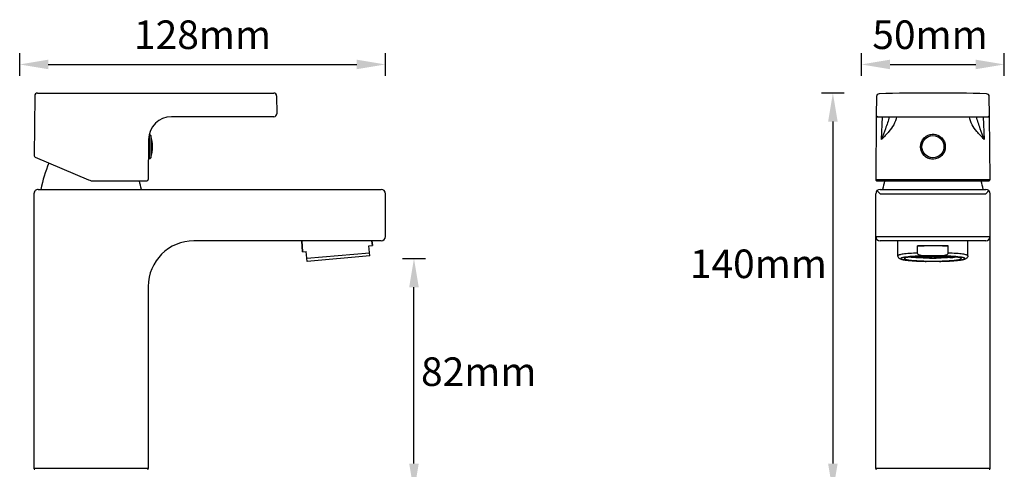
# Model space of a CAD drawing. Units: millimetres. Extents: x -700 to 708, y -1133 to -703.
# Drawn here: x 89 to 434, y -861 to -703 of the extents above; entities that cross this region are included whole.
import ezdxf

# ---------------------------------------------------------------- set-up
doc = ezdxf.new("R2010")
doc.units = ezdxf.units.MM
doc.header["$LTSCALE"] = 204.1875
doc.header["$PDMODE"] = 3
doc.header["$PDSIZE"] = 3
doc.layers.get('0').update_dxf_attribs({"linetype": 'CONTINUOUS'})
doc.layers.get('Defpoints').update_dxf_attribs({"linetype": 'CONTINUOUS'})
for name, color, linetype in [('60149_05_00_BL21', 7, 'CONTINUOUS'), ('61415_11_00_BL26', 7, 'CONTINUOUS'), ('62243_01_A0_BL6', 7, 'CONTINUOUS'), ('62243_02_00_BL4', 7, 'CONTINUOUS'), ('62600_06_00_BL24', 7, 'CONTINUOUS'), ('H3188_43_00_BL7', 7, 'CONTINUOUS')]:
    doc.layers.add(name, color=color, linetype=linetype)
doc.styles.get("Standard").update_dxf_attribs({"font": 'arial.ttf'})
doc.dimstyles.new('A2', dxfattribs={"dimtxt": 10, "dimasz": 10, "dimexe": 4, "dimexo": 6, "dimgap": 4, "dimtad": 2, "dimtih": 1, "dimtoh": 1, "dimdec": 0, "dimdsep": 46, "dimtxsty": 'Standard', "dimcen": 0, "dimadec": 0, "dimazin": 0, "dimtfac": 1, "dimtdec": 0, "dimtmove": 0, "dimatfit": 3, "dimfxl": 0, "dimarcsym": 0})

# ---------------------------------------------------------------- blocks, each defined once
blk = doc.blocks.new('*D12')
at = {"color": 0, "lineweight": -2}
for p, q in [((383.5421884226139, -723.1404756683164), (383.5421884226139, -715.1404756683164)), ((433.5421884226139, -723.1404756683164), (433.5421884226139, -715.1404756683164)), ((393.5421884226139, -719.1404756683164), (423.5421884226139, -719.1404756683164))]:
    blk.add_line(p, q, dxfattribs=at)
at = {"color": 0}
for points in [[(393.5421884226139, -717.4738090016498), (393.5421884226139, -720.807142334983), (383.5421884226139, -719.1404756683164)], [(423.5421884226139, -717.4738090016498), (423.5421884226139, -720.807142334983), (433.5421884226139, -719.1404756683164)]]:
    blk.add_solid(points, dxfattribs=at)
at = {"layer": 'Defpoints', "color": 0}
for p in [(433.5421884226139, -719.1404756683164), (383.5421884226139, -729.1404756683164), (433.5421884226139, -729.1404756683164)]:
    blk.add_point(p, dxfattribs=at)
at = {"color": 0, "lineweight": 15, "insert": (407.5421884226139, -710.0347457910995), "char_height": 10, "attachment_point": 5}
blk.add_mtext('50mm', dxfattribs=at)
blk = doc.blocks.new('*D13')
at = {"color": 0, "lineweight": -2}
for p, q in [((377.5421884226139, -729.1404756683164), (369.5421884226141, -729.1404756683164)), ((373.5421884226141, -739.1404756683164), (373.5421884226141, -858.8904756683164)), ((377.5421884226139, -868.8904756683164), (369.5421884226141, -868.8904756683164))]:
    blk.add_line(p, q, dxfattribs=at)
at = {"color": 0}
for points in [[(371.8755217559474, -739.1404756683164), (375.2088550892807, -739.1404756683164), (373.5421884226141, -729.1404756683164)], [(371.8755217559474, -858.8904756683164), (375.2088550892807, -858.8904756683164), (373.5421884226141, -868.8904756683164)]]:
    blk.add_solid(points, dxfattribs=at)
at = {"layer": 'Defpoints', "color": 0}
for p in [(383.5421884226139, -729.1404756683164), (373.5421884226141, -868.8904756683164), (383.5421884226139, -868.8904756683164)]:
    blk.add_point(p, dxfattribs=at)
at = {"color": 0, "lineweight": 15, "insert": (347.4616972902813, -790.2350054309491), "char_height": 10, "attachment_point": 5}
blk.add_mtext('140mm', dxfattribs=at)
blk = doc.blocks.new('*D15')
at = {"color": 0, "lineweight": -2}
for p, q in [((88.91326864877954, -723.139498709259), (88.91326864877954, -715.139498709259)), ((216.9132686487795, -723.139498709259), (216.9132686487795, -715.139498709259)), ((98.91326864877954, -719.139498709259), (206.9132686487795, -719.139498709259))]:
    blk.add_line(p, q, dxfattribs=at)
at = {"color": 0}
for points in [[(98.91326864877954, -717.4728320425924), (98.91326864877954, -720.8061653759256), (88.91326864877954, -719.139498709259)], [(206.9132686487795, -717.4728320425924), (206.9132686487795, -720.8061653759256), (216.9132686487795, -719.139498709259)]]:
    blk.add_solid(points, dxfattribs=at)
at = {"layer": 'Defpoints', "color": 0}
for p in [(216.9132686487795, -719.139498709259), (88.91326864877954, -729.139498709259), (216.9132686487795, -729.139498709259)]:
    blk.add_point(p, dxfattribs=at)
at = {"color": 0, "lineweight": 15, "insert": (152.9132686487795, -710.033768832042), "char_height": 10, "attachment_point": 5}
blk.add_mtext('128mm', dxfattribs=at)
blk = doc.blocks.new('*D16')
at = {"color": 0, "lineweight": -2}
for p, q in [((222.9132686487795, -787.1189896108087), (230.9132686487795, -787.1189896108087)), ((226.9132686487795, -858.889498709259), (226.9132686487795, -797.1189896108087)), ((222.9132686487795, -868.889498709259), (230.9132686487795, -868.889498709259))]:
    blk.add_line(p, q, dxfattribs=at)
at = {"color": 0}
for points in [[(225.2466019821129, -797.1189896108087), (228.5799353154462, -797.1189896108087), (226.9132686487795, -787.1189896108087)], [(225.2466019821128, -858.889498709259), (228.5799353154462, -858.889498709259), (226.9132686487795, -868.889498709259)]]:
    blk.add_solid(points, dxfattribs=at)
at = {"layer": 'Defpoints', "color": 0}
for p in [(216.9132686487795, -787.1189896108087), (226.9132686487795, -787.1189896108087), (216.9132686487795, -868.889498709259)]:
    blk.add_point(p, dxfattribs=at)
at = {"color": 0, "lineweight": 15, "insert": (249.5865292217674, -828.0042441600339), "char_height": 10, "attachment_point": 5}
blk.add_mtext('82mm', dxfattribs=at)
blk = doc.blocks.new('*D18')
at = {"color": 0, "lineweight": -2}
for p, q in [((226.9132686487794, -858.889498709259), (226.9132686487794, -848.889498709259)), ((222.9132686487795, -868.889498709259), (230.9132686487794, -868.889498709259)), ((226.9132686487794, -868.889498709259), (226.9132686487794, -888.889498709259)), ((222.9132686487795, -888.889498709259), (230.9132686487794, -888.889498709259)), ((226.9132686487794, -898.889498709259), (226.9132686487794, -908.889498709259))]:
    blk.add_line(p, q, dxfattribs=at)
at = {"color": 0}
for points in [[(225.2466019821127, -858.889498709259), (228.5799353154461, -858.889498709259), (226.9132686487794, -868.889498709259)], [(225.2466019821127, -898.889498709259), (228.5799353154461, -898.889498709259), (226.9132686487794, -888.889498709259)]]:
    blk.add_solid(points, dxfattribs=at)
at = {"layer": 'Defpoints', "color": 0}
for p in [(216.9132686487795, -868.889498709259), (216.9132686487795, -888.889498709259), (226.9132686487794, -888.889498709259)]:
    blk.add_point(p, dxfattribs=at)
at = {"color": 0, "lineweight": 15, "insert": (264.4876206269514, -878.889498709259), "char_height": 10, "attachment_point": 5}
blk.add_mtext('Max.30mm', dxfattribs=at)

msp = doc.modelspace()

# ---------------------------------------------------------------- linework, layer by layer
at = {"layer": '60149_05_00_BL21', "color": 9, "linetype": 'Continuous'}
for p, q in [((134.2445428181794, -743.6435489364587), (134.2445428181794, -750.526048484059)), ((134.818091669479, -744.0633121172589), (134.818091669479, -751.8156853012588)), ((134.2445428181794, -751.3745766214588), (134.2445428181794, -752.2394987092589))]:
    msp.add_line(p, q, dxfattribs=at)
at = {"layer": '60149_05_00_BL21', "color": 7, "linetype": 'Continuous'}
for p, q in [((411.1269021663139, -744.5072337872164), (411.128738197414, -744.5053977561163)), ((411.977266334814, -745.3539258936164), (411.9754303037139, -745.3557619246162)), ((134.2445428181794, -750.526048484059), (133.9954185843793, -750.526048484059)), ((134.3000291873794, -751.3727405904588), (134.3000291873794, -750.5242124529589)), ((405.1071105104139, -750.5270254431164), (405.1089465415139, -750.5251894120163)), ((134.2445428181794, -752.2394987092589), (133.9804655307793, -752.2394987092589)), ((134.2445428181794, -751.3745766214588), (133.988013591479, -751.3745766214588)), ((405.957474678914, -751.3737175495162), (405.9556386478139, -751.3755535805162))]:
    msp.add_line(p, q, dxfattribs=at)
at = {"layer": '60149_05_00_BL21', "color": 9, "linetype": 'Continuous'}
msp.add_circle((408.5421884226139, -747.9404756683164), 3.8761865175, dxfattribs=at)
at = {"layer": '60149_05_00_BL21', "color": 7, "linetype": 'Continuous'}
for centre, radius, start, end in [((134.2445428181794, -744.2394987092589), 0.6, 17.07626266109932, 90), ((122.1997514095796, -747.9394987092589), 13.2002777778, 342.9237373389007, 17.07626266109932), ((408.5421884226139, -747.9404756683164), 4.3, 53.02093287520372, 216.9790671248037), ((408.5421884226139, -747.9404756683164), 4.3, 233.0209328752037, 36.97906712480367), ((408.5421884226139, -747.9404756683164), 4.2974288768, 36.97423662850603, 53.02576337149316), ((134.2445645416791, -749.687365103159), 0.8386833811, 269.9985159330921, 273.7919090914997), ((408.5421884226139, -747.9404756683164), 4.2974288768, 216.974236628506, 233.0257633714932), ((134.2445645416791, -750.535893240359), 0.8386833813, 269.9985159337955, 273.7919090912908), ((134.2445428181794, -751.639498709259), 0.6, 270, 342.9237373389007)]:
    msp.add_arc(centre, radius, start, end, dxfattribs=at)
at = {"layer": '61415_11_00_BL26', "color": 7, "linetype": 'Continuous'}
for p, q in [((400.9540617499138, -786.6433753295164), (400.9540617499138, -786.5533096647164)), ((400.9540617499138, -786.6433753295164), (401.8452455743137, -786.5657035414163)), ((402.5804073466139, -786.7851206880161), (403.4715911711137, -786.7074488998162)), ((403.384856695614, -786.5362858990163), (406.4609021366142, -786.2681908739164)), ((403.384856695614, -786.3739498464163), (403.384856695614, -786.5362858990163)), ((406.928122220214, -786.3014240605162), (403.8091207643138, -786.5732629490162)), ((405.5887017748137, -786.6768979267163), (407.2766931990137, -786.3217233025164)), ((405.5887017748137, -786.4181622443164), (405.5887017748137, -786.6768979267163)), ((407.8310209185138, -786.3417351378164), (406.1430294943139, -786.6969097619165)), ((407.3921884226139, -786.9588312330161), (407.3921884226139, -786.8489867368162)), ((408.2421884226138, -786.7333015266163), (408.2421884226138, -786.3488632837164)), ((408.8421884226137, -786.3488632837164), (408.8421884226137, -786.7333015266163)), ((410.941347350914, -786.6969097619165), (409.2533559267141, -786.3417351378164)), ((409.692188422614, -786.9588312330161), (409.692188422614, -786.8489867368162)), ((409.8076836462138, -786.3217233025164), (411.4956750705138, -786.6768979267163)), ((413.2752560809141, -786.5732629490162), (410.1562546250139, -786.3014240605162)), ((410.6234747086137, -786.2681908739164), (413.6995201496139, -786.5362858990163)), ((411.4956750705138, -786.4181622443164), (411.4956750705138, -786.6768979267163)), ((414.503969498614, -786.7851206880161), (413.6127856741141, -786.7074488998162)), ((413.6995201496139, -786.3739498464163), (413.6995201496139, -786.5362858990163)), ((416.1303150953136, -786.6433753295164), (415.2391312709138, -786.5657035414163)), ((416.1303150953136, -786.5533096647164), (416.1303150953136, -786.6433753295164))]:
    msp.add_line(p, q, dxfattribs=at)
for centre, radius, start, end in [((403.8014938390139, -769.3958476561163), 17.2809391642, 262.0305015899868, 263.5000319872912), ((408.516936988714, -710.3248828393162), 76.4089126547, 268.2196216834957, 269.7939773432071), ((408.0751899752141, -769.6073210579164), 16.733464659, 266.0693303411077, 267.2648894444939), ((408.542188422714, -677.0235191654162), 109.9413268038, 269.4006680656861, 270.5993319342879), ((408.522974551514, -758.2903893091161), 28.0598788777, 268.5869489226024, 269.4266501040987), ((408.5421884226139, -761.0478965190164), 25.2676170005, 269.8166485485017, 270.1833514514984), ((408.5614022937139, -758.2903893091161), 28.0598788777, 270.5733498959013, 271.4130510773976), ((408.6072144670139, -712.6191719340163), 74.1145020763, 270.1816518781904, 271.8047490950886), ((408.9557538076138, -768.6897885283163), 17.6525043077, 272.7662337040061, 273.8995465104077), ((413.1388945796139, -768.2615926755161), 18.4242087686, 276.545564596107, 277.9239028527974)]:
    msp.add_arc(centre, radius, start, end, dxfattribs=at)
for points, start_tangent, end_tangent in [([(402.5804073466139, -786.7851206880161), (402.1381008578138, -786.7529260238161), (400.9540617499138, -786.6433753295164)], (-0.9976637414111629, 0.06831587716980829), (-0.9939033214142097, 0.1102551027472312)), ([(403.384856695614, -786.5362858990163), (403.1313959374139, -786.5108370532162), (402.4723916026138, -786.4276612622164)], (-0.9955207929532905, 0.09454285164755506), (-0.9886844129195161, 0.1500104384701011)), ([(403.4715911711137, -786.7074488998162), (404.3647703790139, -786.7589141961164), (407.3921884226139, -786.8489867368162)], (0.997829741432587, -0.06584684588176255), (0.9999274614171411, -0.01204457985452367)), ([(405.5887017748137, -786.6768979267163), (405.111029471314, -786.6555428850163), (403.8091207643138, -786.5732629490162)], (-0.9991784379460975, 0.04052714082681564), (-0.9968163925081934, 0.07973129640832095)), ([(408.4613300001138, -786.3153841424162), (408.0534308332136, -786.3107213819164), (406.985915498814, -786.2592987139162)], (-0.9999948797012069, 0.003200089275166555), (-0.9962168118185096, 0.08690261129657939)), ([(410.0984613464139, -786.2592987139162), (409.781811979714, -786.2821776027163), (408.6230468451141, -786.3153841424162)], (-0.9962168118238239, -0.08690261123565746), (-0.9999948797013062, -0.003200089244153583)), ([(409.692188422614, -786.8489867368162), (410.7413068346137, -786.8303329672162), (413.6127856741141, -786.7074488998162)], (0.9999274614171102, 0.01204457985708885), (0.9978297414317081, 0.0658468458950812)), ([(413.2752560809141, -786.5732629490162), (412.866087901814, -786.6035535941162), (411.4956750705138, -786.6768979267163)], (-0.9968163925107858, -0.0797312963759087), (-0.9991784379466022, -0.04052714081437227)), ([(414.6119731088139, -786.4276631711164), (414.4100186839137, -786.4564346165162), (413.6995201496139, -786.5362858990163)], (-0.9886845800052059, -0.1500093372424862), (-0.9955207929481623, -0.09454285170155512)), ([(414.503969498614, -786.7851206880161), (414.9462759874137, -786.7529260238161), (416.1303150953136, -786.6433753295164)], (0.9976637414111629, 0.06831587716980829), (0.9939033214142097, 0.1102551027472312))]:
    msp.add_spline(points, degree=3, dxfattribs=dict(at, start_tangent=start_tangent, end_tangent=end_tangent))
at = {"layer": '62243_01_A0_BL6', "color": 7, "linetype": 'Continuous'}
for p, q in [((93.91326864877954, -764.389498709259), (93.91326864877954, -860.589498709259)), ((95.41326864877954, -762.889498709259), (215.4132686487795, -762.889498709259)), ((216.9132686487795, -779.389498709259), (216.9132686487795, -764.389498709259)), ((388.5421884226139, -860.5904756683165), (388.5421884226139, -764.3904756683164)), ((390.0421884226139, -764.3904756683164), (388.9815282508139, -763.3298154965162)), ((390.0421884226139, -762.8904756683164), (427.0421884226139, -762.8904756683164)), ((427.0421884226139, -764.3904756683164), (428.102848594414, -763.3298154965162)), ((428.5421884226139, -860.5904756683165), (428.5421884226139, -764.3904756683164)), ((215.4132686487795, -780.889498709259), (149.9132686487795, -780.889498709259)), ((427.0421884226139, -780.8904756683164), (390.0421884226139, -780.8904756683164)), ((133.9132686487795, -796.889498709259), (133.9132686487795, -860.589498709259))]:
    msp.add_line(p, q, dxfattribs=at)
at = {"layer": '62243_01_A0_BL6', "color": 9, "linetype": 'Continuous'}
for p, q in [((390.0421884226139, -764.3904756683164), (427.0421884226139, -764.3904756683164)), ((388.5421884226139, -779.3904756683164), (428.5421884226139, -779.3904756683164)), ((133.9132686487795, -860.589498709259), (93.91326864877954, -860.589498709259)), ((428.5421884226139, -860.5904756683165), (388.5421884226139, -860.5904756683165))]:
    msp.add_line(p, q, dxfattribs=at)
at = {"layer": '62243_01_A0_BL6', "color": 7, "linetype": 'Continuous'}
for centre, radius, start, end in [((95.41326864877954, -764.389498709259), 1.5, 89.99999673018867, 180), ((215.4132686487795, -764.389498709259), 1.5, 0, 90), ((390.0421884226139, -764.3904756683164), 1.5, 90, 180), ((427.0421884226139, -764.3904756683164), 1.5, 0, 90), ((149.9132686487795, -796.889498709259), 16, 90, 180), ((215.4132686487795, -779.389498709259), 1.5, 270, 0), ((390.0421884226139, -779.3904756683164), 1.5, 180, 270), ((427.0421884226139, -779.3904756683164), 1.5, 270, 0), ((94.21326864877926, -860.589498709259), 0.3, 180, 270.0000079094958), ((133.6132686487794, -860.589498709259), 0.3, 277.4987269340929, 0), ((388.8421884226137, -860.5904756683165), 0.3, 180, 270), ((428.2421884226138, -860.5904756683165), 0.3, 270, 0)]:
    msp.add_arc(centre, radius, start, end, dxfattribs=at)
at = {"layer": '62243_02_00_BL4', "color": 7, "linetype": 'Continuous'}
for p, q in [((94.17340520227924, -730.1308021876589), (93.98998662007932, -751.1484899345589)), ((95.17443298087926, -729.139498709259), (177.8495244360792, -729.139498709259)), ((178.8494863585792, -730.1307721737589), (178.9044656256796, -736.4307721737589)), ((388.8000227303137, -730.3955903912165), (388.742127053014, -737.0297778986164)), ((428.3422527202138, -737.0301134209162), (428.2843541149137, -730.3955903912165)), ((177.9045037025793, -737.4394987092589), (142.040117835379, -737.4394987092589)), ((388.7420538646139, -737.0381644600163), (388.5465899341139, -759.4361124055163)), ((388.7421235343136, -737.0302085971161), (388.7452211444138, -737.0835434005162)), ((388.7452211444138, -737.0835434005162), (388.7552762443138, -737.1360171252163)), ((388.7552762443138, -737.1360171252163), (388.772117132814, -737.1867259186163)), ((388.772117132814, -737.1867259186163), (388.7954552111137, -737.2347960799161)), ((388.7954552111137, -737.2347960799161), (388.8248897950139, -737.2793989058164)), ((388.8248897950139, -737.2793989058164), (388.8599148752137, -737.3197650467164)), ((388.8599148752137, -737.3197650467164), (388.8999279857135, -737.3551980855161)), ((388.8999279857135, -737.3551980855161), (388.944240597914, -737.3850864856163)), ((388.944240597914, -737.3850864856163), (388.9920897759139, -737.4089140044164)), ((388.9920897759139, -737.4089140044164), (389.042651390314, -737.4262687331163)), ((389.042651390314, -737.4262687331163), (389.0950543087138, -737.4368502301163)), ((389.0950543087138, -737.4368502301163), (389.148395356614, -737.4404747338162)), ((389.1492563674138, -737.4404756683164), (427.9354559978138, -737.4404756683164)), ((427.935448050514, -737.4404756683164), (427.9887849255138, -737.4369638036164)), ((427.9887849255138, -737.4369638036164), (428.041206021414, -737.4264881090162)), ((428.041206021414, -737.4264881090162), (428.0918058008138, -737.4092274612162)), ((428.0918058008138, -737.4092274612162), (428.1397099581137, -737.3854778940163)), ((428.1397099581137, -737.3854778940163), (428.1840898724141, -737.3556478798164)), ((428.1840898724141, -737.3556478798164), (428.2241771343138, -737.3202516182162)), ((428.2241771343138, -737.3202516182162), (428.2592778718136, -737.2798994499162)), ((428.2592778718136, -737.2798994499162), (428.2887841424136, -737.2352876050163)), ((428.2887841424136, -737.2352876050163), (428.3121841931139, -737.1871868885162)), ((428.3121841931139, -737.1871868885162), (428.329072089814, -737.1364284354163)), ((428.329072089814, -737.1364284354163), (428.3391545381137, -737.0838892069164)), ((428.3391545381137, -737.0838892069164), (428.3422557250138, -737.0304774697163)), ((428.537786911114, -759.4361124050163), (428.3423218849139, -737.0380389068162)), ((134.0404174315794, -745.369691325659), (133.9175940049794, -759.443861977059)), ((94.29461460667915, -751.6118741404589), (112.9768745034793, -759.5420229765589)), ((114.9305301458793, -759.9394987092589), (133.4176130434793, -759.9394987092589)), ((389.046570890414, -759.9404756683164), (406.015627928714, -759.9404749161163)), ((406.0156562479138, -759.9404798628163), (406.4426317679136, -759.9362577156162)), ((406.4426317679136, -759.9362577156162), (407.0369974564138, -759.9224592048163)), ((407.0369974564138, -759.9224592048163), (407.6325775858141, -759.9076140693162)), ((407.6325775858141, -759.9076140693162), (408.2303044177139, -759.8982216156162)), ((408.2303044177139, -759.8982216156162), (408.8296189487137, -759.8980212486163)), ((408.8296189487137, -759.8980212486163), (409.4284430568137, -759.9071115129163)), ((409.4284430568137, -759.9071115129163), (410.0262236404138, -759.9219045424163)), ((410.0262236404138, -759.9219045424163), (410.6238984771135, -759.9359394807163)), ((410.6238984771135, -759.9359394807163), (411.0688253196141, -759.9404798099163)), ((411.0688563310137, -759.9404749471162), (428.0378059543137, -759.9404756683164))]:
    msp.add_line(p, q, dxfattribs=at)
at = {"layer": '62243_02_00_BL4', "color": 9, "linetype": 'Continuous'}
for p, q in [((390.554967287214, -745.3707998799161), (390.9184420174138, -737.4404756685162)), ((426.1659348279136, -737.4404756692163), (426.5294095554137, -745.3707998226162)), ((389.8258427090137, -759.4448389361164), (389.8258427090137, -759.9404756683164)), ((389.8258427098136, -759.4448389361164), (427.258531299714, -759.4448389361164)), ((427.2585313005139, -759.4448389361164), (427.2585313005139, -759.9404756683164))]:
    msp.add_line(p, q, dxfattribs=at)
at = {"layer": '62243_02_00_BL4', "color": 7, "linetype": 'Continuous'}
msp.add_circle((408.5421884226139, -747.9404756683164), 4.35, dxfattribs=at)
for centre, radius, start, end in [((95.17336738807933, -730.1394987093588), 1, 89.99999999830642, 179.4999999998912), ((177.8495244354793, -730.139498709259), 1, 0.5000000000045959, 90), ((389.799984653414, -730.4043169267163), 1, 91.61304319151377, 179.4999999999954), ((408.5421884226139, -1395.957142334916), 666.8166666666, 88.38695680848623, 91.61304319151377), ((427.2843921918139, -730.4043169267163), 1, 0.5000000000045959, 88.38695680848623), ((142.0401128587795, -745.4394987092589), 8, 89.99996435810294, 179.5000350977913), ((177.9045037025793, -736.4394987092589), 1, 269.9990153242869, 0.5392809327986013), ((389.324776474914, -736.8593358113162), 0.5811398698, 179.5064167080984, 269.9879911894997), ((427.759561465814, -736.8592972506162), 0.5811784406, 270.0160610811854, 0.4906616230971518), ((94.48997846157943, -751.1516209881588), 0.5, 179.5000006057085, 246.9999999999997), ((114.9305301458793, -754.9394987092589), 5, 246.9999954456028, 270), ((133.4176130434793, -759.4394987092589), 0.5, 270, 359.4999999999954), ((389.0465708957136, -759.4404756683164), 0.5, 179.4999999999954, 270), ((428.0378059495138, -759.4404756683164), 0.5, 270.0000005496845, 0.4999994892008444)]:
    msp.add_arc(centre, radius, start, end, dxfattribs=at)
at = {"layer": '62243_02_00_BL4', "color": 9, "linetype": 'Continuous'}
for centre, radius, start, end in [((887.889303887714, -927.4588427485162), 529.6201858082, 159.4608940158011, 159.890891168805), ((-62.46708910128598, -924.3706101705163), 520.7288647119, 20.10543943210349, 20.54277871550048)]:
    msp.add_arc(centre, radius, start, end, dxfattribs=at)
for points, start_tangent, end_tangent in [([(389.274638164714, -737.4404756683164), (389.2795296740138, -737.4464489361164), (389.284382399414, -737.4643590941162), (389.2939716808137, -737.5358666629163)], (0.999999998272857, -5.877317659200279e-05), (0.0994387059878058, -0.9950436893681959)), ([(393.2668270679138, -737.4405549657163), (392.6944612522139, -739.5498731652162), (391.9355132928141, -741.6433983515162)], (-0.1701586036299357, -0.9854166883155118), (-0.3498843774379045, -0.9367928919589911)), ([(395.7833058063139, -737.4405103519164), (394.8281467292136, -740.2287374024163), (393.150345684614, -742.6613835612163)], (-0.1517313873426443, -0.9884217652880154), (-0.6441476745636158, -0.7649011526689485)), ([(423.9340311606139, -742.6613835605162), (422.2562300133141, -740.2287372242163), (421.3010709199139, -737.4405101902162)], (-0.6441476190455504, 0.76490119942248), (-0.1517312958449887, 0.9884217793337016)), ([(425.1488635555139, -741.6433983375164), (424.3899155727141, -739.5498731245164), (423.817549788214, -737.4405549368162)], (-0.3498836865014524, 0.9367931500177367), (-0.1701587152710264, 0.9854166690376785)), ([(427.8072790123138, -737.4419681219163), (427.8085074514138, -737.4408488509164), (427.8097386804139, -737.4404756683164)], (0.6351307162608911, 0.7724046693682837), (0.9999999982865412, 5.853988161860841e-05)), ([(393.150345684614, -742.6613835612163), (390.5548349928141, -745.3707998703162)], (-0.644104388121787, -0.7649376034698898), (-0.7145076109631304, -0.6996276680319038)), ([(426.5295417947137, -745.3707998131163), (423.9340311606139, -742.6613835605162)], (-0.714499747093028, 0.6996356990634476), (-0.6441113891556466, 0.7649317082981874)), ([(388.5465899234137, -759.4361124103164), (388.5527429708137, -759.4384571695164), (388.571128500114, -759.4406350797162), (388.6015938136139, -759.4426161848162), (388.6438704668136, -759.4443764575162), (388.7620322716139, -759.4471764438163), (388.9211021324136, -759.4489356356164), (389.1149883258141, -759.4495854275162), (389.3361455215136, -759.4491010018162), (389.8258427090137, -759.4448389361164)], (-0.005567138260973137, -0.9999845033657189), (0.9999216467852065, 0.01251799865637445)), ([(406.0156289662137, -759.9404750072163), (407.2719138109138, -759.9000837366161), (408.5422363591138, -759.8677787342162), (409.8125634858139, -759.9000901804163), (411.068854231914, -759.9404750473163)], (0.999999939117417, 0.0003489486529794679), (0.9999999428055986, -0.0003382141332089899)), ([(427.2585313005139, -759.4448389361164), (427.7482295515138, -759.4490996697164), (427.969387225714, -759.4495837443162), (428.1632738424137, -759.4489338373162), (428.322344057614, -759.4471747703162), (428.4405061366138, -759.4443751400163), (428.482782890314, -759.4426151266161), (428.5132482754139, -759.4406343311164), (428.5316338496137, -759.4384567755162), (428.5377869207137, -759.4361124094164)], (0.9999216890026261, -0.01251462592870544), (-0.005561803672618399, 0.9999845330503405))]:
    msp.add_spline(points, degree=3, dxfattribs=dict(at, start_tangent=start_tangent, end_tangent=end_tangent))
at = {"layer": '62600_06_00_BL24', "color": 7, "linetype": 'Continuous'}
for centre, start, end in [((145.3949783251795, -772.5282964126588), 157.8170728648978, 168.88438854649), ((145.3949783251795, -772.5282964126588), 157.8169496318893, 168.8842170137984), ((82.43155897237955, -772.5282964126588), 11.11561145351001, 14.58559177429854), ((82.43155897237955, -772.5282964126588), 11.11578298620166, 14.58394306050446), ((440.0238980990139, -772.5292733717163), 165.4144082257013, 168.8843885464898), ((377.060478746214, -772.5292733717163), 11.11561145351016, 14.58559177429873)]:
    msp.add_arc(centre, 50, start, end, dxfattribs=at)
at = {"layer": 'H3188_43_00_BL7', "color": 7, "linetype": 'Continuous'}
for p, q in [((187.6164756388793, -780.889498709259), (187.9498483309793, -784.6999660161589)), ((187.9498483309793, -784.6999660161589), (187.6164756388793, -780.889498709259)), ((212.2100616586789, -780.889498709259), (212.3566184341793, -782.5646503188589)), ((212.3566184341793, -782.5646503188589), (212.2100616586789, -780.889498709259)), ((396.2921884226139, -786.1237718718162), (396.2921884226139, -780.8904756683164)), ((420.7921884226139, -786.1237718718162), (420.7921884226139, -780.8904756683164)), ((187.9498483309793, -784.6999660161589), (189.1950917035791, -784.5910213377588)), ((189.5001368031793, -788.0777027810589), (189.1950917035791, -784.5910213377588)), ((211.111375061579, -782.6735949972588), (212.3566184341793, -782.5646503188589)), ((211.4164201611792, -786.1602764405588), (211.111375061579, -782.6735949972588)), ((403.1512237594139, -785.1650587015163), (403.1512237594139, -782.6745719563162)), ((413.933153085814, -782.6745719563162), (403.1512237594139, -782.6745719563162)), ((413.933153085814, -785.1650587014162), (413.933153085814, -782.6745719563162)), ((211.4164201611792, -786.1602764405588), (189.5001368031793, -788.0777027810589)), ((410.9006837056141, -786.1612533996163), (406.1836931396138, -786.1612533996163)), ((410.9006837056141, -788.0786797401163), (406.1836931396138, -788.0786797401163))]:
    msp.add_line(p, q, dxfattribs=at)
at = {"layer": 'H3188_43_00_BL7', "color": 9, "linetype": 'Continuous'}
for p, q in [((211.3292644184793, -785.1640817424588), (189.4129810604794, -787.0815080829589)), ((396.292188753314, -786.1235237835162), (396.2921884226139, -786.1237718718162))]:
    msp.add_line(p, q, dxfattribs=at)
for centre, radius, start, end in [((408.402048365414, -669.3325017344164), 118.7668972857, 268.7375183512964, 268.9297541111017), ((408.6823278784141, -669.3324714381163), 118.7669275879, 271.0702459059934, 271.2624768000006)]:
    msp.add_arc(centre, radius, start, end, dxfattribs=at)
at = {"layer": 'H3188_43_00_BL7', "color": 7, "linetype": 'Continuous'}
for centre, radius, start, end in [((406.1694415439138, -769.9228050821162), 18.1558802514, 268.7925127784135, 270.0449747606054), ((408.508928875514, -678.1666722850164), 109.8248567485, 268.5800895948975, 270.0173515520035), ((408.548131043614, -675.9349276359162), 112.056596519, 269.9969614719884, 271.4055920836056), ((410.9148732010136, -769.9198242379164), 18.1588610461, 269.9552285641865, 271.2074538045921)]:
    msp.add_arc(centre, radius, start, end, dxfattribs=at)
at = {"layer": 'H3188_43_00_BL7', "color": 9, "linetype": 'Continuous'}
for points, start_tangent, end_tangent in [([(403.1512237594139, -785.1650587015163), (400.332712406314, -785.3313375117164), (399.149421880914, -785.4384004445162), (398.148301291014, -785.5587576691162), (397.3484308190137, -785.6900716116163), (396.7657493795137, -785.8297966597163), (396.5594591124137, -785.9019683661163), (396.4114195663138, -785.9752192214164), (396.2921887547137, -786.1235237835162)], (-0.9990890053101328, -0.04267504503113689), (-0.002677392306818631, -0.9999964157787945)), ([(420.7921884226139, -786.1237718718162), (420.673303467514, -785.9754342003164), (420.5253978965139, -785.9021655548163), (420.3192153187138, -785.8299755479163), (419.7366686056139, -785.6902133261162), (418.9368287910139, -785.5588629373162), (417.9356400027137, -785.4384717647163), (416.752192488114, -785.3313790730163), (413.933153085814, -785.1650587015163)], (-1.470615552880875e-08, 0.9999999999999999), (-0.9990890053102571, 0.04267504502822714)), ([(406.1836931396138, -786.1612533996163), (404.3812800565138, -786.2090003319163), (402.6948955325138, -786.2823113371162), (401.1731325243136, -786.3791029380161), (399.8577729211138, -786.4966777878162), (398.7860643407139, -786.6317345961163), (398.3512954414137, -786.7046537322162), (397.9880281463139, -786.7804876591163), (397.6989318872139, -786.8587063618163), (397.4860259503139, -786.9387616615163), (397.3507080569139, -787.0200880136163), (397.2941063077138, -787.1021169428163), (397.3164307547141, -787.1842715884163), (397.4176428819138, -787.2659734332162), (397.5970221203139, -787.3466502830163), (397.8532098574138, -787.4257358594164), (398.184581696914, -787.5026708933162), (398.588630393314, -787.5769209334162), (399.0626170801139, -787.6479587464164), (399.6032157330138, -787.7152875673162), (400.8685627614141, -787.8369585727162), (402.3489575751137, -787.9385183691163), (404.0032901129139, -788.0171239574163), (405.7852954962137, -788.0705684834163)], (-0.9998254447358866, -0.01868368429102352), (0.9997571307773983, -0.02203813648528833)), ([(411.2990713668137, -788.0705687034163), (413.0810778889136, -788.0171242972162), (414.735411744814, -787.9385188016163), (416.2158079621141, -787.8369590703164), (417.4811564221137, -787.7152881023162), (418.0217557787137, -787.6479592899161), (418.4957431532139, -787.5769214793163), (418.8997925107138, -787.5026714355163), (419.2311649812137, -787.4257363922163), (419.4873533121136, -787.3466508013162), (419.6667331006138, -787.2659739322164), (419.7679457324139, -787.1842720640163), (419.7902706309138, -787.1021173912163), (419.733669279714, -787.0200884318162), (419.5983517271139, -786.9387620471161), (419.3854460712137, -786.8587067129163), (419.0963500349135, -786.7804879744162), (418.733082901114, -786.7046540113163), (418.2983141045138, -786.6317348389164), (417.2266055577139, -786.4966779608164), (415.9112457784141, -786.3791030480163), (414.389482407014, -786.2823113952163), (412.7030973822139, -786.2090003524163), (410.9006837056141, -786.1612533996163)], (0.9997571326489392, 0.02203805158291809), (-0.9998254447358702, 0.01868368429190017))]:
    msp.add_spline(points, degree=3, dxfattribs=dict(at, start_tangent=start_tangent, end_tangent=end_tangent))
at = {"layer": 'H3188_43_00_BL7', "color": 7, "linetype": 'Continuous'}
for points, start_tangent, end_tangent in [([(403.1512237594139, -782.6745719563162), (404.4364855141139, -782.6273821197162), (408.5421884226139, -782.5656272779163)], (0.9990890053105199, 0.04267504502207559), (1, 0)), ([(406.1836931396138, -786.1612533996163), (405.3313992658141, -786.1392545564163), (404.484737620614, -786.0420036704163), (404.0701270197138, -785.9432726360162), (403.6730662251139, -785.7891205137162), (403.325111421314, -785.5451800529163), (403.1512237594139, -785.1650587015163)], (-1, 0), (0, 1)), ([(408.5421884226139, -782.5656272779163), (409.934584438614, -782.5725495650163), (413.933153085814, -782.6745719563162)], (1, 0), (0.9990890053107176, -0.04267504501744417)), ([(413.933153085814, -785.1650587014162), (413.7591612582137, -785.5455212918162), (413.594910010314, -785.6817375805163), (413.4109370497141, -785.7892902578162), (413.0139070075139, -785.9433617400164), (412.5993692293137, -786.0420477749162), (411.7528472269142, -786.1392608949163), (410.9006837056141, -786.1612533996163)], (0, -1), (-1, 0)), ([(405.7868494565137, -788.0746488905163), (403.9472856603139, -788.0195150508164), (402.2408611539141, -787.9377435506162), (400.7141456224136, -787.8314659274163), (399.4067383837137, -787.7030556436164), (398.345414233314, -787.5538527455162), (397.529513966214, -787.3777589677163), (397.192191139714, -787.2663701462163), (396.8612386262139, -787.1020229371163), (396.4976245814137, -786.7631383634164), (396.2923754861141, -786.1223687312163)], (-0.999761524152931, 0.02183792168244743), (0.00738375722933711, 0.999972739693027)), ([(408.5421884226139, -786.2484091424162), (406.5916453361138, -786.2651588380163), (404.7151815334137, -786.3147590307162), (402.986606675514, -786.3952992618163), (401.4711440062138, -786.5036851066161), (400.227499628014, -786.6357552442164), (399.3034082649138, -786.7864369603162), (398.7343987035138, -786.9499358041162), (398.5903521050141, -787.0345387453162), (398.542279226314, -787.1199665699162)], (-1, 0), (0, -1)), ([(398.542279226314, -787.1199665699162), (398.6722901356139, -787.2600829420162), (398.8341499282138, -787.3289989107163), (399.0591326280137, -787.3965557353163), (399.6927362873139, -787.5258289727162), (400.556431989714, -787.6445486384164), (401.6279447919138, -787.7496202329162), (402.8794465184138, -787.8383054177161), (405.7875155939137, -787.9578061237162)], (0, -1), (0.9996882807565676, -0.02496680432050388)), ([(418.5420976189139, -787.1199665699162), (418.4940247402138, -787.0345387453162), (418.3499781417141, -786.9499358041162), (417.7809685803141, -786.7864369603162), (416.8568772172139, -786.6357552442164), (415.6132328390141, -786.5036851066161), (414.0977701698139, -786.3952992618163), (412.3691953118137, -786.3147590307162), (410.4927315091141, -786.2651588380163), (408.5421884226139, -786.2484091424162)], (0, 1), (-1, 0)), ([(411.296851249414, -787.9578063735162), (414.204923897014, -787.8383058027161), (415.4564273572142, -787.7496206247163), (416.527941725014, -787.6445490003164), (417.3916387415139, -787.5258292736164), (418.0252433922138, -787.3965559502162), (418.2502264492142, -787.3289990757162), (418.4120865005139, -787.2600830538163), (418.5420976189139, -787.1199665699162)], (0.9996882832110505, 0.02496670604109553), (0, 1)), ([(420.791199152714, -786.1262352247163), (420.5853779768141, -786.7653402374162), (420.220584583914, -787.1041988811164), (419.8899033177141, -787.2672431637163), (419.5526442721139, -787.3784453665162), (418.7366713103139, -787.5542485311164), (417.6753982575138, -787.7033174563162), (416.368298909014, -787.8316254478164), (414.8421456294137, -787.9378240693163), (413.136333919214, -788.0195431379163), (411.2975162488138, -788.0746486902162)], (-0.0126478947338198, -0.9999200121803755), (-0.9997614794140208, -0.0218399697776469))]:
    msp.add_spline(points, degree=3, dxfattribs=dict(at, start_tangent=start_tangent, end_tangent=end_tangent))

# ---------------------------------------------------------------- dimensions: what is measured, and where the dimension line sits
at = {"lineweight": 15}
dim = msp.add_linear_dim(base=(216.9132686487795, -719.139498709259), p1=(88.91326864877954, -729.139498709259), p2=(216.9132686487795, -729.139498709259), dimstyle='A2', override={"dimpost": 'mm'}, dxfattribs=at)
dim.commit()
dim.dimension.update_dxf_attribs({"geometry": '*D15', "text_midpoint": (152.9132686487795, -710.033768832042)})
dim = msp.add_linear_dim(base=(433.5421884226139, -719.1404756683164), p1=(383.5421884226139, -729.1404756683164), p2=(433.5421884226139, -729.1404756683164), dimstyle='A2', override={"dimpost": 'mm'}, dxfattribs=at)
dim.commit()
dim.dimension.update_dxf_attribs({"geometry": '*D12', "text_midpoint": (407.5421884226139, -719.1404756683164), "dimtype": 160})
dim = msp.add_linear_dim(base=(373.5421884226141, -868.8904756683164), p1=(383.5421884226139, -729.1404756683164), p2=(383.5421884226139, -868.8904756683164), angle=90, dimstyle='A2', override={"dimpost": 'mm'}, dxfattribs=at)
dim.commit()
dim.dimension.update_dxf_attribs({"geometry": '*D13', "text_midpoint": (373.5421884226142, -790.2350054309491), "dimtype": 160})
dim = msp.add_linear_dim(base=(226.9132686487795, -787.1189896108087), p1=(216.9132686487795, -868.889498709259), p2=(216.9132686487795, -787.1189896108087), angle=90, dimstyle='A2', override={"dimpost": 'mm'}, dxfattribs=at)
dim.commit()
dim.dimension.update_dxf_attribs({"geometry": '*D16', "text_midpoint": (249.5865292217674, -828.0042441600339)})
dim = msp.add_linear_dim(base=(226.9132686487794, -888.889498709259), p1=(216.9132686487795, -868.889498709259), p2=(216.9132686487795, -888.889498709259), angle=90, text='Max.30mm', dimstyle='A2', override={"dimpost": 'mm'}, dxfattribs=at)
dim.commit()
dim.dimension.update_dxf_attribs({"geometry": '*D18', "text_midpoint": (226.9132686487795, -878.889498709259), "dimtype": 160})

doc.saveas('drawing.dxf')
